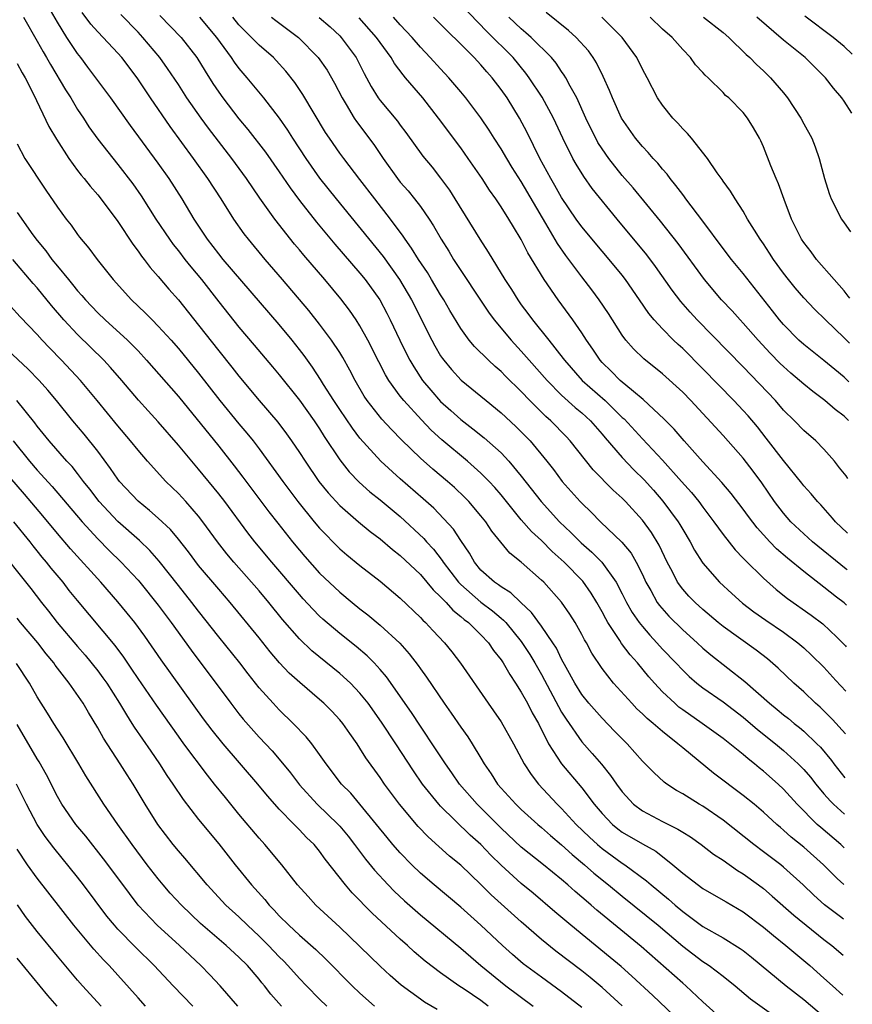
# Model space of a CAD drawing. Units: inches. Extents: x 2634000 to 2635334, y 1440000 to 1443000.
# Drawn here: x 2635225 to 2635308, y 1440349 to 1440447 of the extents above; entities that cross this region are included whole.
import ezdxf

# ---------------------------------------------------------------- set-up
doc = ezdxf.new("R2010")
doc.units = ezdxf.units.IN
doc.header["$MEASUREMENT"] = 0
doc.layers.add('LD26341440_2ft', color=17, linetype='Continuous')

msp = doc.modelspace()

# ---------------------------------------------------------------- linework, layer by layer
at = {"layer": 'LD26341440_2ft'}
for points, elevation in [([(2635306.938, 1440357.617), (2635306.644, 1440357.831), (2635305.051, 1440359.025), (2635303.987, 1440359.987), (2635302.943, 1440361), (2635301, 1440362.771), (2635300.717, 1440363), (2635299, 1440364.298), (2635298.042, 1440365), (2635295, 1440367.425), (2635293, 1440368.794), (2635292.636, 1440369), (2635291, 1440370.021), (2635290.371, 1440370.371), (2635289.423, 1440371), (2635289.177, 1440371.176), (2635288.129, 1440372.129), (2635287.29, 1440373), (2635287, 1440373.279), (2635285.481, 1440375), (2635285.233, 1440375.233), (2635284.254, 1440376.255), (2635283, 1440377.516), (2635281.698, 1440379), (2635281, 1440379.865), (2635280.297, 1440381), (2635279.446, 1440382.554), (2635279, 1440383.388), (2635278.476, 1440384.476), (2635278.131, 1440385), (2635277, 1440386.637), (2635276.011, 1440388.011), (2635274.937, 1440389), (2635273.958, 1440389.958), (2635273, 1440390.534), (2635272.743, 1440390.743), (2635272.344, 1440391), (2635271, 1440392.209), (2635270.344, 1440393), (2635269.871, 1440393.871), (2635269, 1440395.149), (2635268.268, 1440396.268), (2635266.325, 1440398.326), (2635265.282, 1440399.282), (2635263, 1440401.261), (2635261.062, 1440403), (2635259, 1440405.287), (2635258.254, 1440406.254), (2635257, 1440408.11), (2635256.414, 1440409), (2635255.404, 1440410.596), (2635255.1, 1440411.1), (2635254.3, 1440412.3), (2635253.461, 1440413.461), (2635253, 1440414.065), (2635252.265, 1440415), (2635251, 1440416.541), (2635245.439, 1440423), (2635245, 1440423.541), (2635243.884, 1440425), (2635242.577, 1440427), (2635241.387, 1440429), (2635240.095, 1440431), (2635239, 1440432.546), (2635236.259, 1440436.259), (2635234.307, 1440439), (2635232.832, 1440441), (2635232.036, 1440442.036), (2635231.321, 1440443), (2635231, 1440443.396), (2635229.93, 1440445), (2635229, 1440446.507), (2635228.084, 1440448.084)], 10602), ([(2635306.973, 1440361.037), (2635306.306, 1440361.646), (2635304.966, 1440363), (2635303, 1440364.741), (2635301.745, 1440365.745), (2635301, 1440366.439), (2635300.685, 1440366.685), (2635300.321, 1440367), (2635299, 1440368.226), (2635298.08, 1440369), (2635297, 1440369.876), (2635294.07, 1440372.07), (2635291, 1440374.576), (2635290.513, 1440375), (2635289, 1440376.192), (2635288.078, 1440377), (2635287.484, 1440377.484), (2635287, 1440377.972), (2635286.465, 1440378.465), (2635285.952, 1440379), (2635284.136, 1440381), (2635283, 1440382.436), (2635281.98, 1440383.98), (2635281.447, 1440385), (2635281.276, 1440385.276), (2635281, 1440385.815), (2635280.329, 1440387), (2635279.82, 1440387.82), (2635279, 1440389.014), (2635277.219, 1440391), (2635277, 1440391.213), (2635275, 1440392.994), (2635273.877, 1440393.877), (2635272.071, 1440396.071), (2635271.474, 1440397), (2635271, 1440397.593), (2635269.792, 1440399), (2635269.402, 1440399.402), (2635268.375, 1440400.375), (2635267.679, 1440401), (2635266.22, 1440402.22), (2635265, 1440403.285), (2635263.105, 1440405.105), (2635262.123, 1440406.123), (2635261.163, 1440407.163), (2635259.72, 1440409), (2635259.431, 1440409.431), (2635258.522, 1440411), (2635258.007, 1440412.007), (2635257.289, 1440413.29), (2635257, 1440413.761), (2635256.187, 1440415), (2635255, 1440416.59), (2635253.936, 1440417.936), (2635251.332, 1440421), (2635249.599, 1440423), (2635247.939, 1440425), (2635247.53, 1440425.53), (2635246.508, 1440427), (2635245.236, 1440429), (2635243.918, 1440431), (2635242.503, 1440433), (2635240.183, 1440436.183), (2635238.252, 1440439), (2635236.915, 1440441), (2635235.383, 1440443), (2635235, 1440443.428), (2635233.529, 1440445), (2635233, 1440445.543), (2635232.317, 1440446.317), (2635231.459, 1440447.459)], 10604), ([(2635307.386, 1440401.297), (2635307.218, 1440401.542), (2635306.561, 1440402.334), (2635306.06, 1440403), (2635305, 1440404.191), (2635304.193, 1440405), (2635303, 1440406.047), (2635302.084, 1440407), (2635301, 1440408.056), (2635300.19, 1440409), (2635297, 1440412.335), (2635292.451, 1440417), (2635291.752, 1440417.752), (2635290.815, 1440418.815), (2635289.951, 1440419.952), (2635288.306, 1440422.306), (2635287.45, 1440423.45), (2635284.49, 1440427), (2635282.035, 1440430.035), (2635281.201, 1440431.201), (2635280.425, 1440432.425), (2635280.101, 1440433), (2635279.109, 1440435), (2635278.187, 1440437), (2635277.059, 1440439.059), (2635275.795, 1440441), (2635275.463, 1440441.462), (2635274.178, 1440443), (2635271.582, 1440445.582), (2635269, 1440448.245)], 10624), ([(2635307.484, 1440410.863), (2635307, 1440411.318), (2635306.071, 1440412.071), (2635305, 1440412.973), (2635303, 1440414.564), (2635302.513, 1440415), (2635301, 1440416.547), (2635300.614, 1440417), (2635299.915, 1440417.915), (2635297, 1440421.597), (2635295.842, 1440423), (2635295, 1440424.082), (2635293, 1440426.776), (2635291.313, 1440429), (2635291.188, 1440429.188), (2635291, 1440429.414), (2635290.33, 1440430.33), (2635289.758, 1440431), (2635289.446, 1440431.446), (2635289, 1440431.931), (2635288.524, 1440432.524), (2635288.06, 1440433), (2635287.581, 1440433.581), (2635287, 1440434.189), (2635286.332, 1440435), (2635284.942, 1440437), (2635284.026, 1440439), (2635283.739, 1440439.739), (2635283.123, 1440441.123), (2635282.463, 1440442.464), (2635282.124, 1440443), (2635281.653, 1440443.653), (2635280.434, 1440445), (2635279.68, 1440445.68), (2635277.457, 1440447.457)], 10628), ([(2635225.632, 1440447), (2635227, 1440444.628), (2635227.58, 1440443.58), (2635227.928, 1440443), (2635228.31, 1440442.311), (2635229.807, 1440439.808), (2635230.324, 1440439), (2635231, 1440437.869), (2635231.581, 1440437), (2635232.135, 1440436.135), (2635233, 1440434.927), (2635235, 1440432.411), (2635236.474, 1440430.474), (2635237.298, 1440429.298), (2635238.775, 1440427), (2635240.103, 1440425), (2635240.482, 1440424.482), (2635241, 1440423.847), (2635241.647, 1440423), (2635242.245, 1440422.245), (2635243.282, 1440421), (2635245, 1440418.786), (2635247, 1440416.266), (2635248.512, 1440414.512), (2635250.341, 1440412.341), (2635251, 1440411.541), (2635253, 1440409.046), (2635254.459, 1440407), (2635255, 1440406.2), (2635255.459, 1440405.459), (2635257, 1440403.143), (2635257.938, 1440401.938), (2635258.908, 1440400.908), (2635259.97, 1440399.97), (2635261, 1440399.157), (2635263, 1440397.504), (2635265.327, 1440395.327), (2635265.604, 1440395), (2635266.282, 1440394.282), (2635267.169, 1440393.169), (2635267.263, 1440393), (2635268.777, 1440391), (2635269, 1440390.768), (2635271, 1440389.024), (2635272.151, 1440388.151), (2635273, 1440387.425), (2635273.239, 1440387.239), (2635273.449, 1440387), (2635275, 1440385.122), (2635275.844, 1440383.844), (2635276.355, 1440383), (2635277, 1440381.86), (2635277.305, 1440381.305), (2635278.678, 1440378.678), (2635279, 1440378.132), (2635279.431, 1440377.431), (2635281, 1440375.17), (2635282.034, 1440374.033), (2635282.962, 1440372.962), (2635283.855, 1440371.855), (2635284.423, 1440371), (2635285, 1440370.213), (2635286.138, 1440369), (2635287, 1440368.357), (2635289, 1440367.29), (2635290.534, 1440366.534), (2635291, 1440366.217), (2635291.759, 1440365.759), (2635292.819, 1440365), (2635294.045, 1440364.045), (2635295, 1440363.441), (2635296.439, 1440362.439), (2635297, 1440362.11), (2635298.521, 1440361), (2635299, 1440360.634), (2635299.881, 1440359.882), (2635302.006, 1440358.006), (2635305, 1440355.609), (2635305.801, 1440354.992), (2635306.901, 1440354.031)], 10600), ([(2635307.011, 1440364.692), (2635306.681, 1440365), (2635304.683, 1440366.683), (2635304.335, 1440367), (2635302.365, 1440369), (2635301, 1440370.506), (2635300.468, 1440371), (2635299, 1440372.282), (2635298.594, 1440372.594), (2635298.117, 1440373), (2635297.483, 1440373.483), (2635297, 1440373.915), (2635295.67, 1440375), (2635295, 1440375.526), (2635292.944, 1440377), (2635291, 1440378.357), (2635290.631, 1440378.631), (2635290.205, 1440379), (2635289, 1440380.142), (2635288.2, 1440381), (2635287.638, 1440381.638), (2635286.523, 1440383), (2635285.798, 1440383.798), (2635284.944, 1440384.944), (2635284.763, 1440385.237), (2635283.59, 1440387), (2635283.37, 1440387.37), (2635283, 1440388.078), (2635282.475, 1440389), (2635281.922, 1440389.922), (2635281.099, 1440391.099), (2635279.249, 1440393), (2635278.059, 1440394.059), (2635277, 1440395.133), (2635276.024, 1440396.024), (2635275, 1440397.184), (2635273, 1440399.654), (2635272.383, 1440400.383), (2635271.815, 1440401), (2635271, 1440401.816), (2635269.65, 1440403), (2635267.116, 1440405.116), (2635266.07, 1440406.07), (2635265.092, 1440407.092), (2635263.346, 1440409), (2635263, 1440409.449), (2635261.873, 1440411), (2635261.543, 1440411.543), (2635260.858, 1440412.858), (2635259.782, 1440415), (2635259, 1440416.424), (2635258.633, 1440417), (2635257.966, 1440417.966), (2635257.093, 1440419.093), (2635255.519, 1440421), (2635253.429, 1440423.429), (2635253, 1440423.954), (2635252.514, 1440424.515), (2635250.551, 1440427), (2635249.08, 1440429.08), (2635247.762, 1440431), (2635246.293, 1440433), (2635243.987, 1440435.987), (2635243.246, 1440437), (2635241.846, 1440439), (2635241, 1440440.317), (2635239.926, 1440441.926), (2635239.145, 1440443), (2635237.479, 1440445), (2635237, 1440445.516), (2635235.28, 1440447.279)], 10606), ([(2635239.171, 1440447.171), (2635241.261, 1440445), (2635242.821, 1440443), (2635243.648, 1440441.648), (2635244.425, 1440440.425), (2635245, 1440439.56), (2635245.4, 1440439), (2635247, 1440436.928), (2635247.887, 1440435.887), (2635249.629, 1440433.629), (2635251, 1440431.682), (2635252.078, 1440430.078), (2635253, 1440428.838), (2635254.687, 1440426.687), (2635256.515, 1440424.515), (2635259, 1440421.647), (2635259.523, 1440421), (2635260.959, 1440419), (2635261.671, 1440417.671), (2635262.013, 1440417), (2635262.961, 1440415), (2635263.627, 1440413.627), (2635263.951, 1440413), (2635264.333, 1440412.333), (2635265.209, 1440411), (2635266.024, 1440410.024), (2635267, 1440408.924), (2635268.018, 1440408.018), (2635269, 1440407.113), (2635270.195, 1440406.195), (2635271.303, 1440405.303), (2635273, 1440403.81), (2635273.772, 1440403), (2635275, 1440401.528), (2635276.96, 1440399), (2635278.798, 1440397), (2635279.924, 1440395.924), (2635280.92, 1440394.92), (2635281.996, 1440393.996), (2635282.984, 1440392.984), (2635284.399, 1440391), (2635285, 1440389.857), (2635285.429, 1440389), (2635286, 1440388), (2635286.692, 1440387), (2635287, 1440386.604), (2635287.74, 1440385.74), (2635288.448, 1440385), (2635289, 1440384.383), (2635290.336, 1440383), (2635291, 1440382.282), (2635291.649, 1440381.649), (2635292.407, 1440381), (2635293, 1440380.534), (2635295, 1440379.162), (2635297, 1440377.632), (2635298.408, 1440376.408), (2635300.188, 1440375), (2635301, 1440374.33), (2635302.465, 1440373), (2635303, 1440372.448), (2635303.668, 1440371.668), (2635304.19, 1440371), (2635305, 1440370.038), (2635305.645, 1440369.306), (2635305.949, 1440369), (2635307.045, 1440368.017)], 10608), ([(2635243.104, 1440447), (2635244.777, 1440445), (2635246.22, 1440443), (2635246.529, 1440442.529), (2635247, 1440441.901), (2635247.785, 1440441), (2635249.441, 1440439), (2635250.997, 1440436.997), (2635251.815, 1440435.815), (2635252.311, 1440435), (2635253.624, 1440433), (2635255, 1440431.056), (2635256.649, 1440429), (2635261.293, 1440423.293), (2635262.932, 1440421), (2635264.107, 1440419), (2635266.113, 1440415), (2635266.423, 1440414.422), (2635267, 1440413.44), (2635267.174, 1440413.174), (2635267.309, 1440413), (2635268.078, 1440412.078), (2635269.042, 1440411.042), (2635271.499, 1440409), (2635273, 1440407.78), (2635274.444, 1440406.445), (2635275, 1440405.896), (2635275.867, 1440405), (2635277.543, 1440403), (2635278.18, 1440402.18), (2635279.049, 1440401), (2635280.83, 1440399), (2635281, 1440398.822), (2635281.939, 1440397.939), (2635282.866, 1440397), (2635284.978, 1440394.978), (2635285.881, 1440393.881), (2635286.384, 1440393), (2635287, 1440391.755), (2635287.345, 1440391), (2635287.826, 1440390.174), (2635288.474, 1440389), (2635288.691, 1440388.691), (2635289.628, 1440387.628), (2635291, 1440386.277), (2635292.43, 1440385), (2635293, 1440384.468), (2635293.797, 1440383.797), (2635297.176, 1440381.176), (2635299.603, 1440379), (2635300.379, 1440378.379), (2635301, 1440377.859), (2635301.484, 1440377.484), (2635302.059, 1440377), (2635302.591, 1440376.591), (2635303, 1440376.242), (2635304.309, 1440375), (2635304.654, 1440374.654), (2635305.739, 1440373.344), (2635305.992, 1440373), (2635307.082, 1440371.627)], 10610), ([(2635307.126, 1440375.976), (2635305.853, 1440377.389), (2635304.614, 1440378.614), (2635304.162, 1440379), (2635303, 1440380.132), (2635302.029, 1440381), (2635300.477, 1440382.477), (2635299.395, 1440383.395), (2635298.273, 1440384.273), (2635295, 1440386.613), (2635294.522, 1440387), (2635293, 1440388.293), (2635292.23, 1440389), (2635291.625, 1440389.625), (2635291, 1440390.327), (2635290.5, 1440391), (2635289.981, 1440392.019), (2635289.452, 1440393), (2635288.67, 1440394.67), (2635287.918, 1440395.918), (2635287, 1440397.165), (2635285.328, 1440399), (2635285, 1440399.336), (2635284.123, 1440400.123), (2635282.126, 1440402.126), (2635279.844, 1440405), (2635279.438, 1440405.438), (2635277.914, 1440407), (2635277.426, 1440407.426), (2635275.859, 1440409), (2635275, 1440409.902), (2635273.431, 1440411.431), (2635273, 1440411.881), (2635272.394, 1440412.394), (2635271.744, 1440413), (2635270.363, 1440414.363), (2635269.838, 1440415), (2635269, 1440416.145), (2635267.92, 1440417.92), (2635267.305, 1440419), (2635267, 1440419.484), (2635266.104, 1440421), (2635265.685, 1440421.685), (2635264.802, 1440423), (2635264.125, 1440424.125), (2635263.474, 1440425), (2635263.293, 1440425.293), (2635262.022, 1440427), (2635260.465, 1440429), (2635259, 1440430.929), (2635257.396, 1440433), (2635257, 1440433.536), (2635255.969, 1440435), (2635255.585, 1440435.585), (2635253.344, 1440439.345), (2635252.537, 1440440.537), (2635251.657, 1440441.657), (2635250.711, 1440442.711), (2635250.423, 1440443), (2635249, 1440444.228), (2635248.26, 1440445), (2635247, 1440446.248), (2635246.384, 1440447)], 10612), ([(2635250.237, 1440447), (2635250.66, 1440446.66), (2635252.909, 1440445), (2635254.868, 1440443), (2635255.738, 1440441.738), (2635256.476, 1440440.477), (2635257.245, 1440439), (2635257.636, 1440438.364), (2635258.43, 1440437), (2635258.651, 1440436.651), (2635260.371, 1440434.371), (2635261.299, 1440433), (2635262.733, 1440431), (2635263, 1440430.662), (2635263.78, 1440429.78), (2635264.42, 1440429), (2635265, 1440428.236), (2635265.854, 1440427), (2635266.308, 1440426.308), (2635267.048, 1440425), (2635267.804, 1440423.805), (2635268.291, 1440423), (2635269, 1440421.906), (2635270.943, 1440418.943), (2635271.754, 1440417.754), (2635272.32, 1440417), (2635273.991, 1440415), (2635275, 1440413.916), (2635275.783, 1440413), (2635277.558, 1440411), (2635279, 1440409.556), (2635280.334, 1440408.334), (2635281, 1440407.78), (2635281.85, 1440407), (2635283, 1440405.67), (2635283.299, 1440405.299), (2635285, 1440403.347), (2635286.156, 1440402.156), (2635287.165, 1440401.165), (2635288.111, 1440400.111), (2635289.041, 1440399.041), (2635290.547, 1440397), (2635290.721, 1440396.721), (2635291, 1440396.218), (2635291.743, 1440395), (2635292.175, 1440394.175), (2635292.916, 1440393), (2635293, 1440392.882), (2635294.652, 1440391), (2635295.87, 1440389.87), (2635296.923, 1440388.923), (2635298.062, 1440388.062), (2635299.236, 1440387.236), (2635301, 1440386.04), (2635302.419, 1440385), (2635303, 1440384.508), (2635303.787, 1440383.787), (2635305, 1440382.581), (2635306.179, 1440381.259), (2635307.17, 1440380.2)], 10614), ([(2635254.967, 1440446.967), (2635256.04, 1440446.04), (2635257, 1440445.161), (2635257.155, 1440445), (2635258.617, 1440443), (2635258.755, 1440442.755), (2635259.427, 1440441.427), (2635260.122, 1440440.122), (2635260.804, 1440439), (2635261, 1440438.732), (2635262.708, 1440436.708), (2635263, 1440436.293), (2635263.563, 1440435.562), (2635265.236, 1440433.236), (2635266.148, 1440432.148), (2635267, 1440431.059), (2635267.867, 1440429.867), (2635268.416, 1440429), (2635270.877, 1440425), (2635271.723, 1440423.724), (2635273.377, 1440421), (2635274.021, 1440420.021), (2635274.64, 1440419), (2635275, 1440418.503), (2635275.651, 1440417.651), (2635276.112, 1440417), (2635277.716, 1440415), (2635279.164, 1440413.164), (2635279.271, 1440413), (2635281.027, 1440411), (2635283.307, 1440409), (2635285, 1440407.339), (2635285.182, 1440407.182), (2635287, 1440405.206), (2635289, 1440403.11), (2635290.89, 1440401), (2635291.879, 1440399.879), (2635292.586, 1440399), (2635293, 1440398.429), (2635294.097, 1440397), (2635295, 1440395.744), (2635296.208, 1440394.208), (2635297, 1440393.389), (2635297.178, 1440393.178), (2635299, 1440391.4), (2635300.282, 1440390.282), (2635301.403, 1440389.403), (2635303.748, 1440387.748), (2635304.882, 1440386.881), (2635306.297, 1440385.57), (2635306.85, 1440385), (2635307.127, 1440384.691), (2635307.215, 1440384.588)], 10616), ([(2635307.257, 1440388.715), (2635307.012, 1440388.952), (2635306.233, 1440389.532), (2635305, 1440390.526), (2635303, 1440392.055), (2635301.377, 1440393.377), (2635300.306, 1440394.306), (2635299.634, 1440395), (2635298.38, 1440396.38), (2635297.522, 1440397.522), (2635297, 1440398.254), (2635295.81, 1440399.81), (2635294.891, 1440400.891), (2635293, 1440402.936), (2635291.144, 1440405), (2635290.163, 1440406.163), (2635289.169, 1440407.169), (2635287.095, 1440409.095), (2635286.111, 1440409.889), (2635284.791, 1440411), (2635283.91, 1440411.91), (2635283, 1440412.793), (2635282.813, 1440413), (2635282.095, 1440414.095), (2635281.46, 1440415), (2635281, 1440415.725), (2635280.118, 1440417), (2635278.657, 1440419), (2635277.273, 1440421), (2635275.658, 1440423.658), (2635274.979, 1440424.979), (2635274.211, 1440426.21), (2635273.751, 1440427), (2635273, 1440428.216), (2635272.478, 1440429), (2635271.85, 1440429.85), (2635271.109, 1440431), (2635269.727, 1440433), (2635269, 1440434.042), (2635266.797, 1440437), (2635265.22, 1440439), (2635263.529, 1440441), (2635263.279, 1440441.279), (2635262.428, 1440442.428), (2635262.104, 1440443), (2635261, 1440444.492), (2635260.648, 1440445), (2635258.931, 1440446.931)], 10618), ([(2635307.293, 1440392.214), (2635307.202, 1440392.29), (2635303.881, 1440395), (2635303, 1440395.795), (2635301.733, 1440397), (2635301, 1440397.839), (2635300.114, 1440399), (2635298.836, 1440400.837), (2635297.993, 1440401.993), (2635297, 1440403.285), (2635295, 1440405.553), (2635291.818, 1440409), (2635291, 1440409.841), (2635289, 1440411.658), (2635287.146, 1440413.146), (2635286.128, 1440414.128), (2635285.375, 1440415), (2635285, 1440415.499), (2635283.636, 1440417.636), (2635282.722, 1440419), (2635281.992, 1440419.992), (2635281, 1440421.262), (2635279.398, 1440423.397), (2635278.577, 1440424.577), (2635277.436, 1440426.564), (2635275, 1440430.726), (2635274.107, 1440432.107), (2635273.552, 1440433), (2635273, 1440433.951), (2635272.315, 1440435), (2635271.813, 1440435.813), (2635271, 1440437.017), (2635269.507, 1440439), (2635269, 1440439.613), (2635267.83, 1440441), (2635267, 1440441.873), (2635265.977, 1440443), (2635265, 1440444.036), (2635264.191, 1440445), (2635263, 1440446.251), (2635262.326, 1440447)], 10620), ([(2635307.331, 1440395.871), (2635307.304, 1440395.898), (2635306.162, 1440397), (2635305.865, 1440397.36), (2635304.683, 1440398.683), (2635304.362, 1440399), (2635303.752, 1440399.753), (2635303, 1440400.566), (2635302.814, 1440400.814), (2635301, 1440403.051), (2635299.292, 1440405.292), (2635298.402, 1440406.402), (2635297.491, 1440407.491), (2635297, 1440408.03), (2635296.075, 1440409), (2635293, 1440412.154), (2635291, 1440414.152), (2635290.552, 1440414.552), (2635290.084, 1440415), (2635289, 1440416.102), (2635288.173, 1440417), (2635287.639, 1440417.639), (2635286.721, 1440419), (2635285.341, 1440421), (2635285, 1440421.436), (2635283.694, 1440423), (2635283, 1440423.798), (2635281, 1440426.213), (2635280.44, 1440427), (2635279, 1440429.124), (2635278.332, 1440430.333), (2635277.934, 1440431), (2635276.837, 1440433), (2635275.581, 1440435.581), (2635274.836, 1440437), (2635273.591, 1440439), (2635273, 1440439.845), (2635272.115, 1440441), (2635271.582, 1440441.582), (2635271, 1440442.268), (2635270.316, 1440443), (2635266.31, 1440447)], 10622), ([(2635307.445, 1440407.04), (2635307, 1440407.461), (2635306.119, 1440408.119), (2635305.107, 1440409), (2635303.889, 1440409.889), (2635303, 1440410.633), (2635302.597, 1440411), (2635301.726, 1440411.726), (2635301, 1440412.369), (2635300.679, 1440412.679), (2635299.688, 1440413.688), (2635298.477, 1440415), (2635297, 1440416.683), (2635296.699, 1440417), (2635295.899, 1440417.898), (2635294.859, 1440419), (2635293.15, 1440421), (2635290.56, 1440424.56), (2635288.792, 1440426.792), (2635286.093, 1440430.093), (2635285, 1440431.326), (2635283.665, 1440433), (2635283, 1440433.948), (2635282.591, 1440434.591), (2635282.372, 1440435), (2635281.917, 1440435.916), (2635281.406, 1440437), (2635280.491, 1440439), (2635279.846, 1440440.154), (2635279.411, 1440441), (2635279.261, 1440441.261), (2635279, 1440441.612), (2635278.451, 1440442.452), (2635278, 1440443), (2635275.97, 1440445), (2635275.458, 1440445.458), (2635275, 1440445.834), (2635273.777, 1440447)], 10626), ([(2635307.524, 1440414.711), (2635307, 1440415.229), (2635305.156, 1440417), (2635304.069, 1440418.069), (2635303, 1440419.188), (2635302.166, 1440420.166), (2635301.491, 1440421), (2635301, 1440421.634), (2635300.004, 1440423), (2635299.616, 1440423.616), (2635299, 1440424.544), (2635298.673, 1440425), (2635298.105, 1440425.895), (2635297.438, 1440427), (2635297, 1440427.772), (2635296.196, 1440429), (2635295.751, 1440429.751), (2635295, 1440430.758), (2635294.908, 1440430.908), (2635294.412, 1440431.588), (2635293.457, 1440433), (2635291.888, 1440435), (2635291.485, 1440435.485), (2635291, 1440435.931), (2635290.504, 1440436.504), (2635290.035, 1440437), (2635289, 1440438.283), (2635288.517, 1440439), (2635287.469, 1440441), (2635287, 1440441.858), (2635286.437, 1440443), (2635285.003, 1440445), (2635282.975, 1440447)], 10630), ([(2635307.569, 1440419.145), (2635307.421, 1440419.351), (2635307, 1440419.873), (2635306.002, 1440421), (2635304.281, 1440423), (2635303.737, 1440423.737), (2635303, 1440424.684), (2635302.792, 1440425), (2635301.795, 1440427), (2635301.057, 1440428.943), (2635300.496, 1440430.496), (2635300.264, 1440431), (2635299.741, 1440432.259), (2635299, 1440434.154), (2635298.739, 1440434.739), (2635298.61, 1440435), (2635298.027, 1440436.027), (2635297.44, 1440437), (2635297, 1440437.546), (2635295.559, 1440439), (2635295.256, 1440439.256), (2635295, 1440439.536), (2635293.51, 1440441), (2635293.24, 1440441.24), (2635293, 1440441.53), (2635292.286, 1440442.286), (2635291.78, 1440443), (2635291, 1440443.787), (2635289.946, 1440445), (2635289, 1440445.821), (2635287.77, 1440447)], 10632), ([(2635293.051, 1440447), (2635295, 1440445.471), (2635295.559, 1440445), (2635297.301, 1440443.301), (2635297.646, 1440443), (2635298.311, 1440442.311), (2635299, 1440441.685), (2635299.716, 1440441), (2635301, 1440439.504), (2635301.406, 1440439), (2635302.711, 1440437), (2635303, 1440436.431), (2635303.797, 1440435), (2635304.146, 1440434.146), (2635304.54, 1440433), (2635305.068, 1440431), (2635305.533, 1440429.533), (2635305.726, 1440429), (2635306.738, 1440427), (2635307, 1440426.615), (2635307.637, 1440425.743)], 10634), ([(2635307.757, 1440437.486), (2635307, 1440438.674), (2635306.769, 1440439), (2635305.96, 1440439.96), (2635305.146, 1440441), (2635303.138, 1440443), (2635301, 1440444.735), (2635298.357, 1440447)], 10636), ([(2635307.817, 1440443.337), (2635307, 1440444.097), (2635305.918, 1440445), (2635303.105, 1440447.104)], 10638), ([(2635225, 1440442.423), (2635225.503, 1440441.503), (2635225.795, 1440441), (2635226.619, 1440439.381), (2635228.172, 1440436.172), (2635228.905, 1440434.904), (2635230.132, 1440433), (2635231, 1440431.818), (2635231.358, 1440431.357), (2635231.664, 1440431), (2635232.248, 1440430.248), (2635233, 1440429.391), (2635234.825, 1440427), (2635235, 1440426.762), (2635236.493, 1440424.493), (2635237, 1440423.828), (2635237.329, 1440423.33), (2635237.596, 1440423), (2635238.193, 1440422.193), (2635239, 1440421.303), (2635240.05, 1440420.05), (2635241, 1440418.985), (2635243, 1440416.492), (2635245, 1440413.929), (2635246.307, 1440412.307), (2635247, 1440411.416), (2635249, 1440409.019), (2635250.85, 1440406.85), (2635251.712, 1440405.712), (2635252.219, 1440405), (2635253, 1440403.861), (2635253.557, 1440403), (2635254.934, 1440401), (2635255.847, 1440399.847), (2635257, 1440398.605), (2635258.852, 1440397), (2635260.031, 1440396.031), (2635261, 1440395.312), (2635262.243, 1440394.243), (2635263, 1440393.65), (2635265, 1440391.753), (2635265.649, 1440391), (2635266.255, 1440390.255), (2635267, 1440389.565), (2635267.537, 1440389), (2635268.22, 1440388.22), (2635269, 1440387.619), (2635269.32, 1440387.32), (2635269.761, 1440387), (2635271, 1440385.778), (2635271.741, 1440385), (2635272.246, 1440384.246), (2635273, 1440383.325), (2635273.216, 1440383), (2635273.85, 1440381.85), (2635274.436, 1440381), (2635275, 1440380.115), (2635275.603, 1440379), (2635276.07, 1440378.07), (2635276.69, 1440377), (2635277.711, 1440375), (2635278.978, 1440373), (2635281, 1440370.623), (2635282.209, 1440369), (2635283, 1440368.066), (2635284.033, 1440367), (2635284.566, 1440366.566), (2635285, 1440366.24), (2635287, 1440365.076), (2635288.332, 1440364.332), (2635290.038, 1440363), (2635291, 1440362.157), (2635293, 1440360.646), (2635295, 1440359.507), (2635295.31, 1440359.31), (2635297, 1440358.331), (2635299, 1440356.814), (2635300.01, 1440355.99), (2635301.223, 1440355), (2635303.613, 1440353), (2635305, 1440351.771), (2635305.837, 1440350.992), (2635306.861, 1440350.089)], 10598), ([(2635225, 1440434.436), (2635225.773, 1440433), (2635227.85, 1440429.85), (2635229, 1440428.179), (2635229.867, 1440427), (2635230.373, 1440426.374), (2635231, 1440425.478), (2635231.206, 1440425.207), (2635232.124, 1440424.124), (2635232.946, 1440423), (2635234.537, 1440421), (2635236.353, 1440419), (2635237.709, 1440417.709), (2635238.389, 1440417), (2635239, 1440416.392), (2635240.27, 1440415), (2635241, 1440414.171), (2635243, 1440411.726), (2635245.122, 1440409), (2635247, 1440406.71), (2635247.782, 1440405.782), (2635248.405, 1440405), (2635249, 1440404.221), (2635251.346, 1440401), (2635252.836, 1440399), (2635254.446, 1440397), (2635255, 1440396.344), (2635257, 1440394.319), (2635257.713, 1440393.713), (2635259, 1440392.667), (2635261, 1440391.11), (2635263, 1440389.413), (2635265, 1440387.493), (2635265.231, 1440387.231), (2635265.49, 1440387), (2635266.216, 1440386.216), (2635267.377, 1440385), (2635268.103, 1440384.103), (2635268.97, 1440382.97), (2635271.713, 1440379), (2635272.254, 1440378.254), (2635273, 1440377.168), (2635274.223, 1440375), (2635275.289, 1440373), (2635275.961, 1440371.961), (2635276.717, 1440371), (2635278.565, 1440369), (2635279, 1440368.584), (2635280.449, 1440367), (2635281.748, 1440365.748), (2635282.56, 1440365), (2635283, 1440364.621), (2635285, 1440363.158), (2635285.25, 1440363), (2635287.418, 1440361.418), (2635287.885, 1440361), (2635289.593, 1440359.593), (2635290.249, 1440359), (2635291, 1440358.366), (2635293, 1440356.873), (2635295, 1440355.756), (2635296.714, 1440354.714), (2635297, 1440354.505), (2635297.838, 1440353.838), (2635301.251, 1440351), (2635303, 1440349.634), (2635305, 1440347.961)], 10596), ([(2635225, 1440427.644), (2635226.582, 1440425.418), (2635227, 1440424.856), (2635227.851, 1440423.851), (2635228.461, 1440423), (2635229, 1440422.336), (2635230.091, 1440421), (2635230.51, 1440420.509), (2635231, 1440419.884), (2635231.428, 1440419.428), (2635231.775, 1440419), (2635233, 1440417.717), (2635233.751, 1440417), (2635235.939, 1440415), (2635237, 1440413.919), (2635237.855, 1440413), (2635241, 1440409.397), (2635245, 1440404.475), (2635246.538, 1440402.538), (2635247.406, 1440401.406), (2635249.979, 1440397.979), (2635250.848, 1440396.848), (2635252.308, 1440395), (2635253, 1440394.165), (2635253.541, 1440393.541), (2635255, 1440391.909), (2635257, 1440390.004), (2635258.215, 1440389), (2635259, 1440388.371), (2635259.777, 1440387.777), (2635261, 1440386.76), (2635262.95, 1440384.95), (2635263.891, 1440383.891), (2635264.765, 1440382.765), (2635265, 1440382.415), (2635265.597, 1440381.597), (2635267.343, 1440379), (2635268.039, 1440378.039), (2635269, 1440376.641), (2635269.688, 1440375.688), (2635270.132, 1440375), (2635271, 1440373.56), (2635271.321, 1440373), (2635272.006, 1440372.007), (2635272.655, 1440371), (2635274.469, 1440369), (2635275, 1440368.487), (2635276.626, 1440367), (2635277, 1440366.687), (2635277.894, 1440365.894), (2635279, 1440364.987), (2635280.027, 1440364.027), (2635281.27, 1440363), (2635282.177, 1440362.177), (2635283.654, 1440361), (2635285, 1440359.876), (2635288.569, 1440357), (2635291, 1440354.917), (2635293, 1440353.405), (2635293.255, 1440353.255), (2635293.628, 1440353), (2635295, 1440351.958), (2635296.215, 1440351), (2635297.725, 1440349.725), (2635300.045, 1440348.046)], 10594), ([(2635295, 1440347.614), (2635293, 1440349.422), (2635291.326, 1440351), (2635291, 1440351.271), (2635286.898, 1440354.898), (2635282.498, 1440358.498), (2635281.929, 1440359), (2635281.417, 1440359.417), (2635281, 1440359.796), (2635280.339, 1440360.339), (2635279.612, 1440361), (2635279, 1440361.527), (2635277.213, 1440363), (2635275, 1440364.749), (2635273, 1440366.628), (2635270.621, 1440369), (2635268.883, 1440371), (2635268.119, 1440372.119), (2635267.484, 1440373), (2635266.502, 1440374.502), (2635265, 1440376.727), (2635264.1, 1440378.1), (2635261.618, 1440381.618), (2635261, 1440382.345), (2635260.415, 1440383), (2635259.721, 1440383.721), (2635258.643, 1440384.643), (2635257, 1440385.924), (2635255.327, 1440387.327), (2635255, 1440387.631), (2635254.321, 1440388.32), (2635253.368, 1440389.368), (2635253, 1440389.78), (2635250.26, 1440393), (2635248.596, 1440395), (2635247.896, 1440395.896), (2635245.591, 1440399), (2635245, 1440399.768), (2635243, 1440402.221), (2635242.32, 1440403), (2635241, 1440404.59), (2635239, 1440406.895), (2635237.992, 1440407.992), (2635237.052, 1440409.052), (2635235.406, 1440411), (2635234.283, 1440412.283), (2635233.602, 1440413), (2635231, 1440415.538), (2635229.656, 1440417), (2635228.425, 1440418.424), (2635227, 1440420.172), (2635226.602, 1440420.603), (2635224.573, 1440423)], 10592), ([(2635290.087, 1440348.088), (2635288.048, 1440350.048), (2635285.972, 1440351.972), (2635284.908, 1440352.907), (2635283.822, 1440353.822), (2635279.915, 1440357), (2635278.331, 1440358.331), (2635276.179, 1440360.179), (2635275, 1440361.158), (2635273, 1440362.945), (2635271.962, 1440363.962), (2635271, 1440365.002), (2635269.944, 1440365.944), (2635267, 1440368.807), (2635266.819, 1440369), (2635265.201, 1440371), (2635264.302, 1440372.302), (2635262.567, 1440375), (2635261.139, 1440377.139), (2635259.805, 1440379), (2635259, 1440380.007), (2635258.054, 1440381), (2635257, 1440381.97), (2635254.216, 1440384.215), (2635253, 1440385.379), (2635251.317, 1440387.317), (2635249.961, 1440389), (2635249, 1440390.144), (2635246.511, 1440393), (2635245.819, 1440393.818), (2635244.884, 1440395), (2635243.413, 1440397), (2635243, 1440397.536), (2635241.724, 1440399), (2635241, 1440399.795), (2635239.761, 1440401), (2635237.939, 1440403), (2635237, 1440404.083), (2635236.269, 1440405), (2635235, 1440406.493), (2635232.956, 1440409), (2635231.286, 1440411), (2635229.421, 1440413), (2635228.229, 1440414.229), (2635227.504, 1440415), (2635227, 1440415.56), (2635225.306, 1440417.307), (2635224.352, 1440418.352)], 10590), ([(2635285, 1440349.023), (2635283, 1440350.849), (2635281.826, 1440351.826), (2635281, 1440352.486), (2635278.435, 1440354.435), (2635277, 1440355.597), (2635275, 1440357.337), (2635272.021, 1440360.021), (2635271, 1440361.036), (2635269, 1440362.944), (2635267.868, 1440363.868), (2635265.754, 1440365.754), (2635264.781, 1440366.781), (2635262.911, 1440369), (2635261.431, 1440371), (2635261, 1440371.645), (2635259.601, 1440373.601), (2635259, 1440374.57), (2635258.71, 1440375), (2635257.995, 1440375.995), (2635257.302, 1440377), (2635257, 1440377.368), (2635256.212, 1440378.212), (2635255.426, 1440379), (2635255, 1440379.381), (2635253.049, 1440381.049), (2635251.995, 1440381.995), (2635251.022, 1440383.022), (2635250.097, 1440384.097), (2635249, 1440385.49), (2635246.128, 1440389), (2635245, 1440390.308), (2635243, 1440392.675), (2635242.002, 1440394.002), (2635241, 1440395.266), (2635240.211, 1440396.211), (2635239, 1440397.336), (2635238.126, 1440398.126), (2635237, 1440399.023), (2635235.163, 1440401), (2635235, 1440401.204), (2635234.277, 1440402.277), (2635233, 1440403.984), (2635231.661, 1440405.662), (2635230.526, 1440407), (2635228.919, 1440409), (2635228.05, 1440410.05), (2635227.199, 1440411), (2635226.117, 1440412.117), (2635222.994, 1440415)], 10588), ([(2635281, 1440348.838), (2635279, 1440350.419), (2635277, 1440351.865), (2635275.195, 1440353.195), (2635274.121, 1440354.121), (2635273.138, 1440355), (2635271, 1440357.016), (2635269, 1440358.783), (2635266.365, 1440361), (2635265, 1440362.176), (2635264.139, 1440363), (2635263, 1440364.174), (2635262.276, 1440365), (2635261.691, 1440365.691), (2635260.645, 1440367), (2635259, 1440369.012), (2635258.082, 1440370.082), (2635257.16, 1440371), (2635255.637, 1440373), (2635255, 1440373.93), (2635254.225, 1440375), (2635253.674, 1440375.674), (2635252.395, 1440377), (2635251, 1440378.342), (2635250.385, 1440379), (2635249, 1440380.536), (2635247.907, 1440381.907), (2635247.08, 1440383), (2635245, 1440385.603), (2635243, 1440388.142), (2635242.345, 1440389), (2635241, 1440390.682), (2635239.105, 1440393.105), (2635238.158, 1440394.158), (2635237.135, 1440395.135), (2635235, 1440397.011), (2635233.149, 1440399), (2635232.22, 1440400.22), (2635231.591, 1440401), (2635231, 1440401.778), (2635230.457, 1440402.458), (2635229.943, 1440403), (2635228.184, 1440405), (2635227, 1440406.482), (2635226.784, 1440406.784), (2635224.992, 1440409)], 10586), ([(2635224.616, 1440405), (2635226.239, 1440403), (2635227, 1440402.108), (2635228.483, 1440400.483), (2635231.458, 1440397), (2635233, 1440395.31), (2635234.143, 1440394.143), (2635235.312, 1440393), (2635237, 1440391.212), (2635237.183, 1440391), (2635239, 1440388.735), (2635240.292, 1440387), (2635242.269, 1440384.269), (2635246.185, 1440379), (2635247, 1440377.956), (2635247.431, 1440377.431), (2635249, 1440375.638), (2635250.284, 1440374.284), (2635251, 1440373.456), (2635252.121, 1440372.121), (2635253, 1440370.938), (2635254.755, 1440369), (2635256.854, 1440367), (2635257, 1440366.839), (2635257.83, 1440365.83), (2635258.473, 1440365), (2635259.553, 1440363.553), (2635260.452, 1440362.452), (2635261.814, 1440361), (2635262.398, 1440360.398), (2635263.433, 1440359.433), (2635265, 1440358.052), (2635269, 1440354.719), (2635270.972, 1440353), (2635273.466, 1440351), (2635276.165, 1440349)], 10584), ([(2635271.73, 1440349), (2635271, 1440349.538), (2635269.345, 1440350.655), (2635268.809, 1440351), (2635267, 1440352.28), (2635265.46, 1440353.46), (2635264.382, 1440354.382), (2635263.707, 1440355), (2635263, 1440355.618), (2635260.203, 1440358.203), (2635258.229, 1440360.229), (2635257.575, 1440361), (2635255.568, 1440363.568), (2635255, 1440364.355), (2635254.464, 1440365), (2635253.717, 1440365.717), (2635253, 1440366.471), (2635252.728, 1440366.728), (2635252.48, 1440367), (2635251, 1440368.514), (2635250.555, 1440369), (2635249.823, 1440369.823), (2635248.863, 1440371), (2635245.434, 1440375), (2635244.336, 1440376.336), (2635243.478, 1440377.478), (2635239.304, 1440383.305), (2635237.663, 1440385.664), (2635236.68, 1440387), (2635235.935, 1440387.936), (2635235, 1440389.068), (2635233.299, 1440391), (2635230.317, 1440394.317), (2635229, 1440395.834), (2635227.565, 1440397.566), (2635225.733, 1440399.733), (2635223, 1440402.875)], 10582), ([(2635266.659, 1440348.659), (2635265.396, 1440349.396), (2635265, 1440349.67), (2635263.08, 1440351.08), (2635262.012, 1440352.012), (2635261, 1440352.934), (2635257, 1440356.815), (2635254.641, 1440359), (2635253.852, 1440359.852), (2635252.823, 1440361), (2635251.245, 1440363), (2635249.587, 1440365), (2635249, 1440365.643), (2635247, 1440368.006), (2635245.655, 1440369.655), (2635244.592, 1440371), (2635243.874, 1440371.874), (2635241.534, 1440375), (2635241, 1440375.735), (2635238.814, 1440378.814), (2635237, 1440381.467), (2635236.394, 1440382.394), (2635235.576, 1440383.576), (2635234.718, 1440384.718), (2635231, 1440389.177), (2635230.186, 1440390.187), (2635229.563, 1440391), (2635228.394, 1440392.394), (2635227.924, 1440393), (2635227.493, 1440393.493), (2635227, 1440394.121), (2635226.597, 1440394.597), (2635226.3, 1440395), (2635224.697, 1440397)], 10580), ([(2635222.812, 1440394.812), (2635226.365, 1440390.365), (2635227.419, 1440389), (2635228.122, 1440388.122), (2635228.975, 1440387), (2635231, 1440384.621), (2635231.758, 1440383.758), (2635233, 1440382.212), (2635233.525, 1440381.525), (2635233.892, 1440381), (2635235.178, 1440379), (2635235.843, 1440377.843), (2635236.4, 1440377), (2635236.626, 1440376.626), (2635238.257, 1440374.257), (2635239.144, 1440373), (2635239.863, 1440371.863), (2635240.453, 1440371), (2635241.463, 1440369.463), (2635243, 1440367.493), (2635245, 1440365.058), (2635246.628, 1440363), (2635248.253, 1440361), (2635249.559, 1440359.559), (2635250, 1440359), (2635250.502, 1440358.502), (2635251, 1440357.946), (2635251.951, 1440357), (2635253, 1440356.027), (2635254.617, 1440354.617), (2635255.634, 1440353.634), (2635258.237, 1440351), (2635259, 1440350.282), (2635260.441, 1440349)], 10578), ([(2635255.72, 1440349), (2635255, 1440349.693), (2635253.694, 1440351), (2635253, 1440351.72), (2635251.863, 1440353), (2635251.441, 1440353.441), (2635251, 1440353.864), (2635249.934, 1440355), (2635249, 1440355.934), (2635247.854, 1440357), (2635247, 1440357.833), (2635245.71, 1440359), (2635243.849, 1440361), (2635241.638, 1440363.638), (2635241, 1440364.374), (2635240.494, 1440365), (2635238.966, 1440367), (2635237.706, 1440369), (2635236.516, 1440371), (2635235.916, 1440371.916), (2635235.234, 1440373), (2635233.562, 1440375.562), (2635233, 1440376.586), (2635232.082, 1440378.082), (2635231.548, 1440379), (2635230.161, 1440381), (2635228.793, 1440382.793), (2635228.658, 1440383), (2635227.903, 1440383.903), (2635227.054, 1440385), (2635225.352, 1440387), (2635225, 1440387.433)], 10576), ([(2635251.21, 1440349), (2635250.175, 1440350.175), (2635249.537, 1440351), (2635249.287, 1440351.287), (2635249, 1440351.651), (2635247.839, 1440353), (2635247, 1440353.846), (2635245.748, 1440355), (2635243.195, 1440357.195), (2635241.302, 1440359), (2635240.195, 1440360.195), (2635239.493, 1440361), (2635239, 1440361.593), (2635237.919, 1440363), (2635236.416, 1440365), (2635235, 1440367), (2635233.613, 1440369), (2635231.809, 1440371.809), (2635231.127, 1440373), (2635229.572, 1440375.572), (2635229, 1440376.424), (2635228.637, 1440377), (2635228.023, 1440378.023), (2635227, 1440379.656), (2635226.246, 1440381), (2635224.956, 1440382.956)], 10574), ([(2635246.886, 1440349), (2635245.14, 1440351), (2635244.102, 1440352.102), (2635243.213, 1440353), (2635241.096, 1440355), (2635238.88, 1440357), (2635237.003, 1440359.003), (2635236.137, 1440360.137), (2635235, 1440361.697), (2635233.589, 1440363.589), (2635231.818, 1440365.818), (2635230.835, 1440367), (2635229.442, 1440369), (2635229, 1440369.764), (2635227.908, 1440371.908), (2635227.2, 1440373.201), (2635227, 1440373.511), (2635225, 1440376.907)], 10572), ([(2635242.448, 1440349), (2635240.494, 1440351), (2635238.608, 1440353), (2635236.786, 1440354.786), (2635235, 1440356.626), (2635234.663, 1440357), (2635233.914, 1440357.914), (2635231.607, 1440361), (2635231, 1440361.78), (2635228.667, 1440364.667), (2635227.802, 1440365.802), (2635227.004, 1440367), (2635225.926, 1440369), (2635224.935, 1440371)], 10570), ([(2635237.753, 1440349), (2635237, 1440349.801), (2635234.139, 1440353), (2635233.577, 1440353.577), (2635232.627, 1440354.627), (2635230.629, 1440357), (2635227, 1440361.661), (2635226.045, 1440363), (2635225, 1440364.533)], 10568), ([(2635233.343, 1440349), (2635231.498, 1440351), (2635231, 1440351.561), (2635229, 1440353.929), (2635227, 1440356.38), (2635225.857, 1440357.857), (2635225.036, 1440359.036)], 10566), ([(2635228.98, 1440348.98), (2635228.058, 1440350.058), (2635225, 1440353.759)], 10564)]:
    msp.add_lwpolyline(points, dxfattribs=dict(at, elevation=elevation))

doc.saveas('drawing.dxf')
